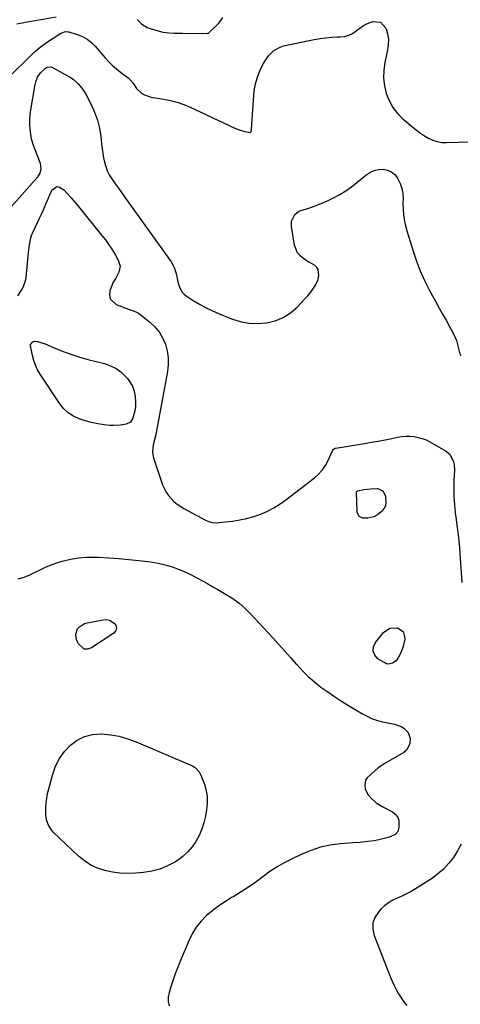
# Model space of a CAD drawing. Units: inches. Extents: x 1889690 to 1895013, y 432603 to 437867.
# Drawn here: x 1893846 to 1894112, y 434686 to 435279 of the extents above; entities that cross this region are included whole.
import ezdxf

# ---------------------------------------------------------------- set-up
doc = ezdxf.new("R2010")
doc.units = ezdxf.units.IN
doc.header["$MEASUREMENT"] = 0
doc.layers.add('7', color=7, linetype='Continuous')
doc.layers.add('8', color=7, linetype='Continuous')

msp = doc.modelspace()

# ---------------------------------------------------------------- linework, layer by layer
at = {"layer": '7', "color": 18}
for points in [[(1893844.4, 435276.74, 1928), (1893849.63, 435277.79, 1928), (1893868.01, 435280.98, 1928)], [(1893916.99, 435279.52, 1928), (1893919.68, 435276.69, 1928), (1893922.87, 435274.65, 1928), (1893924.67, 435273.96, 1928), (1893931, 435272.2, 1928), (1893932.62, 435271.82, 1928), (1893935.9, 435271.35, 1928), (1893939.23, 435271.24, 1928), (1893940.9, 435271.21, 1928), (1893944.23, 435271.18, 1928), (1893958.98, 435271.03, 1928), (1893959.16, 435271.04, 1928), (1893959.52, 435271.09, 1928), (1893960.02, 435271.29, 1928), (1893960.3, 435271.51, 1928), (1893965.83, 435277.06, 1928), (1893967.31, 435278.79, 1928), (1893968.59, 435280.64, 1928)], [(1893834.6, 435159.42, 1932), (1893857.02, 435184.61, 1932), (1893858.22, 435186.38, 1932), (1893859.02, 435189.48, 1932), (1893858.54, 435192.62, 1932), (1893855.01, 435201.92, 1932), (1893854.08, 435204.71, 1932), (1893853.3, 435207.53, 1932), (1893852.75, 435210.4, 1932), (1893852.36, 435213.31, 1932), (1893852.2, 435216.24, 1932), (1893852.2, 435219.17, 1932), (1893852.43, 435222.09, 1932), (1893852.81, 435225, 1932), (1893855.45, 435240.36, 1932), (1893855.79, 435241.85, 1932), (1893856.87, 435244.68, 1932), (1893858.57, 435247.39, 1932), (1893861.57, 435250.19, 1932), (1893862.75, 435250.71, 1932), (1893865.13, 435250.81, 1932), (1893866.34, 435250.39, 1932), (1893875.4, 435245.33, 1932), (1893877.04, 435244.32, 1932), (1893878.6, 435243.21, 1932), (1893881.42, 435240.61, 1932), (1893882.67, 435239.15, 1932), (1893884.89, 435236.02, 1932), (1893885.86, 435234.35, 1932), (1893889.13, 435228.14, 1932), (1893891.22, 435223.55, 1932), (1893892.94, 435218.85, 1932), (1893894.11, 435213.98, 1932), (1893894.91, 435209, 1932), (1893895.38, 435204.44, 1932), (1893895.72, 435201.67, 1932), (1893896.11, 435198.91, 1932), (1893896.61, 435196.16, 1932), (1893897.16, 435193.43, 1932), (1893897.92, 435190.77, 1932), (1893898.87, 435188.2, 1932), (1893900.12, 435185.75, 1932), (1893901.96, 435182.84, 1932), (1893903.77, 435180.28, 1932), (1893905.57, 435177.71, 1932), (1893907.39, 435175.16, 1932), (1893909.21, 435172.61, 1932), (1893937.33, 435133.4, 1932), (1893938.45, 435131.59, 1932), (1893939.39, 435129.71, 1932), (1893940.57, 435125.65, 1932), (1893941.43, 435121.43, 1932), (1893942.41, 435118.08, 1932), (1893944.01, 435115.13, 1932), (1893945.16, 435113.94, 1932), (1893946.49, 435112.89, 1932), (1893950.75, 435110.2, 1932), (1893954.42, 435108.02, 1932), (1893958.15, 435105.97, 1932), (1893961.98, 435104.12, 1932), (1893965.88, 435102.4, 1932), (1893973.81, 435099.15, 1932), (1893978.96, 435097.52, 1932), (1893984.17, 435096.46, 1932), (1893989.49, 435096.26, 1932), (1893994.87, 435096.63, 1932), (1894000.05, 435097.95, 1932), (1894004.91, 435099.89, 1932), (1894009.3, 435102.74, 1932), (1894013.36, 435106.21, 1932), (1894018.05, 435111.1, 1932), (1894019.76, 435113, 1932), (1894021.37, 435114.96, 1932), (1894022.86, 435117.03, 1932), (1894024.26, 435119.16, 1932), (1894025.88, 435122.16, 1932), (1894026.47, 435125.21, 1932), (1894025.91, 435128.74, 1932), (1894025.4, 435129.75, 1932), (1894023.7, 435131.32, 1932), (1894020.49, 435133.25, 1932), (1894019.44, 435133.92, 1932), (1894017.09, 435135.43, 1932), (1894015.16, 435137.05, 1932), (1894013.58, 435138.91, 1932), (1894011.79, 435143.51, 1932), (1894009.96, 435154.81, 1932), (1894009.99, 435157.83, 1932), (1894011.94, 435161.88, 1932), (1894014.23, 435163.72, 1932), (1894015.62, 435164.33, 1932), (1894020.32, 435165.79, 1932), (1894024.14, 435167.08, 1932), (1894027.9, 435168.51, 1932), (1894031.58, 435170.14, 1932), (1894035.21, 435171.89, 1932), (1894039.09, 435174.05, 1932), (1894042.63, 435176.23, 1932), (1894046.03, 435178.63, 1932), (1894049.32, 435181.18, 1932), (1894054.81, 435185.72, 1932), (1894057.17, 435187.26, 1932), (1894059.65, 435188.42, 1932), (1894062.34, 435189, 1932), (1894065.15, 435189.21, 1932), (1894067.81, 435188.67, 1932), (1894070.19, 435187.68, 1932), (1894072.15, 435186, 1932), (1894073.84, 435183.88, 1932), (1894074.11, 435183.39, 1932), (1894075.43, 435180.54, 1932), (1894076.42, 435177.6, 1932), (1894076.94, 435174.54, 1932), (1894077.15, 435171.41, 1932), (1894077.11, 435168.94, 1932), (1894077.25, 435164.54, 1932), (1894077.67, 435160.17, 1932), (1894078.5, 435155.87, 1932), (1894079.59, 435151.6, 1932), (1894083.24, 435139.77, 1932), (1894085.27, 435133.82, 1932), (1894087.53, 435127.96, 1932), (1894090.13, 435122.25, 1932), (1894092.96, 435116.63, 1932), (1894094.96, 435112.92, 1932), (1894096.97, 435109.23, 1932), (1894098.98, 435105.56, 1932), (1894101.01, 435101.89, 1932), (1894103.05, 435098.22, 1932), (1894105.82, 435093.28, 1932), (1894107.73, 435089.67, 1932), (1894109.33, 435085.94, 1932), (1894110.29, 435081.95, 1932), (1894111.48, 435078.01, 1932), (1894111.95, 435076.75, 1932)], [(1893845.02, 435112.98, 1934), (1893847.22, 435116.44, 1934), (1893848.21, 435118.2, 1934), (1893849.55, 435121.96, 1934), (1893849.9, 435123.95, 1934), (1893851.4, 435139.14, 1934), (1893851.56, 435140.63, 1934), (1893851.93, 435143.58, 1934), (1893852.81, 435147.95, 1934), (1893853.3, 435149.34, 1934), (1893853.87, 435150.71, 1934), (1893857.04, 435157.53, 1934), (1893858.1, 435159.83, 1934), (1893859.15, 435162.14, 1934), (1893860.17, 435164.45, 1934), (1893861.19, 435166.78, 1934), (1893862.2, 435169.1, 1934), (1893863.22, 435171.42, 1934), (1893864.26, 435173.73, 1934), (1893865.31, 435176.04, 1934), (1893865.54, 435176.53, 1934), (1893868.39, 435178.73, 1934), (1893870.05, 435178.51, 1934), (1893872.6, 435176.84, 1934), (1893874.92, 435174.42, 1934), (1893877.19, 435171.94, 1934), (1893879.39, 435169.41, 1934), (1893881.54, 435166.82, 1934), (1893895.48, 435149.59, 1934), (1893897.74, 435146.65, 1934), (1893899.92, 435143.64, 1934), (1893901.95, 435140.54, 1934), (1893903.88, 435137.37, 1934), (1893905.54, 435134.51, 1934), (1893906.6, 435130.9, 1934), (1893905.86, 435127.21, 1934), (1893904.03, 435123.53, 1934), (1893902.34, 435121.17, 1934), (1893900.43, 435115.99, 1934), (1893900.19, 435113.35, 1934), (1893900.63, 435111.04, 1934), (1893904.3, 435107.69, 1934), (1893911.75, 435105, 1934), (1893913.49, 435104.37, 1934), (1893916.07, 435103.38, 1934), (1893917.67, 435102.49, 1934), (1893918.42, 435101.95, 1934), (1893924.34, 435097.31, 1934), (1893927.42, 435094.43, 1934), (1893930.11, 435091.28, 1934), (1893932.22, 435087.71, 1934), (1893933.94, 435083.87, 1934), (1893935.01, 435079.78, 1934), (1893935.64, 435075.65, 1934), (1893935.63, 435071.48, 1934), (1893935.18, 435067.28, 1934), (1893928.29, 435030.54, 1934), (1893927.9, 435028.63, 1934), (1893927.04, 435024.81, 1934), (1893926.56, 435022.91, 1934), (1893926.14, 435019.15, 1934), (1893926.36, 435017.28, 1934), (1893926.81, 435015.42, 1934), (1893932.26, 434999.16, 1934), (1893934.32, 434994.7, 1934), (1893935.71, 434992.69, 1934), (1893939.07, 434989.08, 1934), (1893940.96, 434987.48, 1934), (1893945.12, 434984.81, 1934), (1893958.13, 434977.87, 1934), (1893960.05, 434977.02, 1934), (1893962.07, 434976.48, 1934), (1893965.21, 434976.25, 1934), (1893966.26, 434976.32, 1934), (1893974.42, 434977.24, 1934), (1893978.76, 434977.91, 1934), (1893983.05, 434978.79, 1934), (1893987.25, 434980.02, 1934), (1893991.4, 434981.46, 1934), (1893995.41, 434983.24, 1934), (1893999.3, 434985.23, 1934), (1894003, 434987.55, 1934), (1894006.59, 434990.08, 1934), (1894023.71, 435003.3, 1934), (1894026.21, 435005.55, 1934), (1894028.46, 435008, 1934), (1894030.33, 435010.76, 1934), (1894031.93, 435013.72, 1934), (1894034.4, 435019.2, 1934), (1894034.59, 435019.56, 1934), (1894035.33, 435020.55, 1934), (1894036.34, 435021.16, 1934), (1894036.73, 435021.27, 1934), (1894053.85, 435024.03, 1934), (1894058.01, 435024.73, 1934), (1894062.17, 435025.46, 1934), (1894066.32, 435026.25, 1934), (1894070.46, 435027.08, 1934), (1894073.73, 435027.76, 1934), (1894076.24, 435028.15, 1934), (1894078.75, 435028.37, 1934), (1894081.27, 435028.34, 1934), (1894083.8, 435028.14, 1934), (1894083.9, 435028.13, 1934), (1894088.71, 435027.02, 1934), (1894090.99, 435026.1, 1934), (1894093.21, 435025, 1934), (1894102.72, 435019.57, 1934), (1894105.27, 435017.48, 1934), (1894107.5, 435013.03, 1934), (1894107.88, 435011.38, 1934), (1894108.07, 435008, 1934), (1894107.77, 435001.69, 1934), (1894107.68, 434996.82, 1934), (1894107.76, 434991.96, 1934), (1894108.11, 434987.11, 1934), (1894108.64, 434982.27, 1934), (1894109.01, 434979.62, 1934), (1894109.8, 434973.45, 1934), (1894110.51, 434967.27, 1934), (1894111.1, 434961.08, 1934), (1894111.6, 434954.88, 1934), (1894112.67, 434940.14, 1934)], [(1893904.21, 435069.19, 1936), (1893907.2, 435066.96, 1936), (1893909.94, 435064.34, 1936), (1893911.01, 435063.12, 1936), (1893912.77, 435060.69, 1936), (1893914.19, 435058.11, 1936), (1893915.13, 435055.31, 1936), (1893915.74, 435052.37, 1936), (1893915.97, 435048.88, 1936), (1893915.89, 435046.31, 1936), (1893915.51, 435043.76, 1936), (1893914.35, 435039.32, 1936), (1893912.82, 435036.86, 1936), (1893910.25, 435035.53, 1936), (1893906.92, 435034.93, 1936), (1893902.55, 435034.73, 1936), (1893900.36, 435034.88, 1936), (1893896.96, 435035.28, 1936), (1893893.13, 435035.87, 1936), (1893889.34, 435036.62, 1936), (1893885.6, 435037.63, 1936), (1893881.91, 435038.8, 1936), (1893878.48, 435040.4, 1936), (1893875.36, 435042.39, 1936), (1893872.68, 435044.95, 1936), (1893870.29, 435047.88, 1936), (1893858.44, 435065.82, 1936), (1893856.91, 435068.46, 1936), (1893855.58, 435071.19, 1936), (1893854.59, 435074.05, 1936), (1893853.8, 435077.01, 1936), (1893852.62, 435082.76, 1936), (1893852.58, 435083.05, 1936), (1893852.65, 435083.62, 1936), (1893854.1, 435085.2, 1936), (1893855.31, 435085.63, 1936), (1893856.9, 435085.45, 1936), (1893861.47, 435084.06, 1936), (1893868.37, 435081.07, 1936), (1893872.96, 435079.2, 1936), (1893877.6, 435077.5, 1936), (1893882.33, 435076.01, 1936), (1893887.1, 435074.68, 1936), (1893897.3, 435072.1, 1936), (1893900.88, 435070.84, 1936), (1893904.21, 435069.19, 1936)], [(1894065.2, 434995.35, 1936), (1894066.58, 434992.18, 1936), (1894066.74, 434988.2, 1936), (1894066.54, 434986.48, 1936), (1894065.07, 434983.56, 1936), (1894061.76, 434981.02, 1936), (1894059.52, 434979.89, 1936), (1894055.92, 434978.9, 1936), (1894053.44, 434978.92, 1936), (1894052.75, 434979, 1936), (1894050.43, 434980.2, 1936), (1894049.46, 434982.62, 1936), (1894049.15, 434994.8, 1936), (1894049.16, 434994.93, 1936), (1894049.24, 434995.15, 1936), (1894049.51, 434995.41, 1936), (1894049.75, 434995.5, 1936), (1894053.59, 434996.24, 1936), (1894057.7, 434996.77, 1936), (1894061.85, 434996.79, 1936), (1894062.04, 434996.78, 1936), (1894065.2, 434995.35, 1936)], [(1893845.27, 434942.53, 1936), (1893848.8, 434943.5, 1936), (1893852.19, 434944.85, 1936), (1893855.5, 434946.47, 1936), (1893858.8, 434948.17, 1936), (1893862.15, 434949.73, 1936), (1893865.59, 434951.07, 1936), (1893869.1, 434952.27, 1936), (1893871.74, 434953.07, 1936), (1893876.64, 434954.3, 1936), (1893881.59, 434955.18, 1936), (1893886.6, 434955.54, 1936), (1893891.66, 434955.56, 1936), (1893893.65, 434955.46, 1936), (1893899.73, 434955.1, 1936), (1893905.8, 434954.66, 1936), (1893911.86, 434954.1, 1936), (1893917.92, 434953.45, 1936), (1893925.15, 434952.6, 1936), (1893929.5, 434951.9, 1936), (1893933.79, 434950.97, 1936), (1893937.99, 434949.68, 1936), (1893942.13, 434948.15, 1936), (1893943.84, 434947.44, 1936), (1893947.04, 434946.02, 1936), (1893950.21, 434944.52, 1936), (1893953.31, 434942.9, 1936), (1893956.37, 434941.19, 1936), (1893959.4, 434939.43, 1936), (1893962.44, 434937.67, 1936), (1893965.48, 434935.93, 1936), (1893968.53, 434934.19, 1936), (1893970.58, 434933.03, 1936), (1893974.52, 434930.55, 1936), (1893978.28, 434927.84, 1936), (1893981.78, 434924.8, 1936), (1893985.1, 434921.53, 1936), (1893998.84, 434906.67, 1936), (1894002.37, 434902.81, 1936), (1894005.88, 434898.94, 1936), (1894009.34, 434895.02, 1936), (1894012.78, 434891.08, 1936), (1894013.06, 434890.75, 1936), (1894016.46, 434887.09, 1936), (1894020, 434883.59, 1936), (1894023.77, 434880.33, 1936), (1894027.69, 434877.25, 1936), (1894031.77, 434874.34, 1936), (1894035.9, 434871.52, 1936), (1894040.1, 434868.8, 1936), (1894044.35, 434866.16, 1936), (1894052.77, 434861.09, 1936), (1894055.46, 434859.65, 1936), (1894058.23, 434858.38, 1936), (1894061.1, 434857.39, 1936), (1894064.04, 434856.58, 1936), (1894068.01, 434855.69, 1936), (1894072.1, 434854.87, 1936), (1894075.94, 434853.44, 1936), (1894077.62, 434852.44, 1936), (1894080.26, 434849.85, 1936), (1894081.42, 434846.34, 1936), (1894081.28, 434843.07, 1936), (1894079.31, 434839.3, 1936), (1894077.56, 434837.81, 1936), (1894066.69, 434831.5, 1936), (1894064.41, 434830.07, 1936), (1894062.2, 434828.53, 1936), (1894060.11, 434826.84, 1936), (1894058.1, 434825.06, 1936), (1894055.43, 434822.52, 1936), (1894054.49, 434821.19, 1936), (1894054.1, 434818.22, 1936), (1894054.38, 434815.82, 1936), (1894056.12, 434812.22, 1936), (1894057.7, 434810.52, 1936), (1894060.95, 434807.59, 1936), (1894064.64, 434805.25, 1936), (1894070.75, 434802.05, 1936), (1894072.5, 434800.68, 1936), (1894073.83, 434799.08, 1936), (1894074.53, 434797.11, 1936), (1894074.68, 434792.63, 1936), (1894074.02, 434790.32, 1936), (1894072.44, 434788.5, 1936), (1894069.05, 434786.75, 1936), (1894064.22, 434785.54, 1936), (1894059.97, 434784.69, 1936), (1894055.67, 434784.11, 1936), (1894051.34, 434783.7, 1936), (1894047.01, 434783.34, 1936), (1894039.24, 434782.74, 1936), (1894033.27, 434781.95, 1936), (1894027.42, 434780.73, 1936), (1894021.73, 434778.88, 1936), (1894016.15, 434776.61, 1936), (1894010.67, 434774.02, 1936), (1894005.96, 434771.59, 1936), (1894001.37, 434768.97, 1936), (1893996.96, 434766.06, 1936), (1893992.68, 434762.95, 1936), (1893988.42, 434759.77, 1936), (1893984.09, 434756.73, 1936), (1893979.63, 434753.88, 1936), (1893975.09, 434751.15, 1936), (1893974.15, 434750.61, 1936), (1893970.1, 434748.12, 1936), (1893966.18, 434745.47, 1936), (1893962.42, 434742.58, 1936), (1893958.78, 434739.53, 1936), (1893955.49, 434736.17, 1936), (1893952.54, 434732.57, 1936), (1893950.09, 434728.6, 1936), (1893947.98, 434724.4, 1936), (1893943.02, 434712.59, 1936), (1893941.38, 434708.52, 1936), (1893939.81, 434704.41, 1936), (1893938.36, 434700.26, 1936), (1893936.99, 434696.08, 1936), (1893936.11, 434693.23, 1936), (1893935.62, 434690.5, 1936), (1893935.56, 434687.81, 1936), (1893936.16, 434685.18, 1936)], [(1893879.85, 434909.09, 1938), (1893881.01, 434912.25, 1938), (1893882.19, 434913.59, 1938), (1893885.08, 434915.46, 1938), (1893886.78, 434916, 1938), (1893896.33, 434917.81, 1938), (1893898.35, 434917.87, 1938), (1893900.25, 434917.55, 1938), (1893903.55, 434915.4, 1938), (1893904.28, 434913.87, 1938), (1893904.5, 434912.41, 1938), (1893903.94, 434911.05, 1938), (1893902.86, 434909.75, 1938), (1893889.45, 434900.81, 1938), (1893887.06, 434900.09, 1938), (1893884.9, 434900.12, 1938), (1893881.46, 434903.19, 1938), (1893880.35, 434905.77, 1938), (1893879.85, 434909.09, 1938)], [(1894068.43, 434891.03, 1936), (1894067.27, 434891.26, 1936), (1894066.11, 434891.75, 1936), (1894062.05, 434894.3, 1936), (1894060.11, 434896.5, 1936), (1894059.05, 434898.84, 1936), (1894059.32, 434901.39, 1936), (1894060.48, 434904.08, 1936), (1894065.44, 434910.1, 1936), (1894069.23, 434912.72, 1936), (1894073.82, 434912.98, 1936), (1894077.27, 434910.7, 1936), (1894078.31, 434906.7, 1936), (1894078.25, 434906.17, 1936), (1894077.32, 434901.66, 1936), (1894075.57, 434897.39, 1936), (1894074.45, 434895.22, 1936), (1894072.91, 434893.11, 1936), (1894070.8, 434891.56, 1936), (1894068.43, 434891.03, 1936)], [(1893954.34, 434826.13, 1938), (1893955.35, 434824.17, 1938), (1893957.42, 434818.74, 1938), (1893958.5, 434814.94, 1938), (1893959.16, 434811.11, 1938), (1893959.17, 434807.22, 1938), (1893958.76, 434803.3, 1938), (1893958.02, 434799.45, 1938), (1893957.04, 434795.48, 1938), (1893955.81, 434791.62, 1938), (1893954.2, 434787.9, 1938), (1893952.32, 434784.28, 1938), (1893950.03, 434780.94, 1938), (1893947.46, 434777.88, 1938), (1893944.47, 434775.22, 1938), (1893941.2, 434772.83, 1938), (1893939.54, 434771.8, 1938), (1893935.11, 434769.46, 1938), (1893930.52, 434767.56, 1938), (1893925.72, 434766.34, 1938), (1893920.77, 434765.56, 1938), (1893915.8, 434765.15, 1938), (1893911.16, 434764.99, 1938), (1893906.55, 434765.15, 1938), (1893901.97, 434765.76, 1938), (1893897.42, 434766.68, 1938), (1893893.06, 434768.16, 1938), (1893888.93, 434770.04, 1938), (1893885.14, 434772.53, 1938), (1893881.57, 434775.44, 1938), (1893866.32, 434789.92, 1938), (1893865.18, 434791.19, 1938), (1893863.4, 434794.03, 1938), (1893862.32, 434797.27, 1938), (1893861.85, 434800.64, 1938), (1893861.89, 434804.64, 1938), (1893862.08, 434807.49, 1938), (1893862.4, 434810.33, 1938), (1893862.92, 434813.13, 1938), (1893863.58, 434815.91, 1938), (1893865.97, 434824.7, 1938), (1893867.76, 434829.6, 1938), (1893870.06, 434834.2, 1938), (1893873.1, 434838.35, 1938), (1893876.63, 434842.2, 1938), (1893880.79, 434845.19, 1938), (1893885.22, 434847.44, 1938), (1893890.05, 434848.6, 1938), (1893895.15, 434849.02, 1938), (1893895.41, 434849.01, 1938), (1893900.8, 434848.51, 1938), (1893906.11, 434847.62, 1938), (1893911.28, 434846.15, 1938), (1893916.37, 434844.3, 1938), (1893949.2, 434830.23, 1938), (1893950.2, 434829.74, 1938), (1893952.06, 434828.52, 1938), (1893954.34, 434826.13, 1938)], [(1894112.19, 434782.62, 1934), (1894109.97, 434778.53, 1934), (1894107.49, 434774.57, 1934), (1894104.62, 434770.91, 1934), (1894101.49, 434767.52, 1934), (1894097.97, 434764.53, 1934), (1894094.21, 434761.81, 1934), (1894084.59, 434755.7, 1934), (1894081.96, 434754.13, 1934), (1894079.27, 434752.67, 1934), (1894076.51, 434751.36, 1934), (1894073.69, 434750.15, 1934), (1894070.96, 434748.84, 1934), (1894068.37, 434747.31, 1934), (1894066.02, 434745.44, 1934), (1894063.83, 434743.36, 1934), (1894062.27, 434741.67, 1934), (1894060.21, 434738.41, 1934), (1894058.95, 434735.01, 1934), (1894058.9, 434731.38, 1934), (1894059.66, 434727.6, 1934), (1894069.45, 434702.79, 1934), (1894070.57, 434700.13, 1934), (1894071.77, 434697.51, 1934), (1894073.09, 434694.94, 1934), (1894074.49, 434692.42, 1934), (1894076.02, 434689.97, 1934), (1894077.65, 434687.6, 1934), (1894079.42, 434685.34, 1934)]]:
    msp.add_polyline3d(points, dxfattribs=at)
at = {"layer": '8', "color": 18}
msp.add_polyline3d([(1893840.6, 435245.67, 1930), (1893852.22, 435257.23, 1930), (1893853.4, 435258.37, 1930), (1893855.83, 435260.59, 1930), (1893858.36, 435262.69, 1930), (1893862.35, 435265.58, 1930), (1893870.19, 435270.77, 1930), (1893871.5, 435271.49, 1930), (1893873.63, 435272.12, 1930), (1893875.08, 435272.09, 1930), (1893875.81, 435271.94, 1930), (1893880.82, 435270.42, 1930), (1893883.88, 435269.19, 1930), (1893886.74, 435267.66, 1930), (1893889.3, 435265.66, 1930), (1893891.65, 435263.35, 1930), (1893897.41, 435256.63, 1930), (1893899.62, 435254.21, 1930), (1893901.92, 435251.9, 1930), (1893904.37, 435249.74, 1930), (1893906.91, 435247.68, 1930), (1893911.42, 435244.27, 1930), (1893912.74, 435243.05, 1930), (1893914.19, 435241.33, 1930), (1893916.57, 435237.77, 1930), (1893919.73, 435234.77, 1930), (1893921.41, 435233.94, 1930), (1893924.65, 435232.84, 1930), (1893926.31, 435232.45, 1930), (1893928, 435232.14, 1930), (1893932.91, 435231.42, 1930), (1893937.02, 435230.63, 1930), (1893941.05, 435229.6, 1930), (1893944.98, 435228.23, 1930), (1893948.84, 435226.62, 1930), (1893975.81, 435213.92, 1930), (1893978.89, 435212.7, 1930), (1893982.09, 435211.87, 1930), (1893984.98, 435211.38, 1930), (1893985.23, 435211.46, 1930), (1893985.56, 435211.89, 1930), (1893985.77, 435212.88, 1930), (1893985.81, 435213.22, 1930), (1893987.15, 435233.75, 1930), (1893987.63, 435237.66, 1930), (1893988.4, 435241.5, 1930), (1893989.59, 435245.23, 1930), (1893991.07, 435248.88, 1930), (1893992.54, 435252, 1930), (1893993.6, 435253.98, 1930), (1893996.12, 435257.63, 1930), (1893999.26, 435260.75, 1930), (1894003.02, 435262.83, 1930), (1894005.13, 435263.47, 1930), (1894023.66, 435267.34, 1930), (1894027.15, 435267.97, 1930), (1894030.65, 435268.45, 1930), (1894034.18, 435268.74, 1930), (1894037.72, 435268.89, 1930), (1894039.33, 435268.91, 1930), (1894041.96, 435269.24, 1930), (1894044.47, 435269.9, 1930), (1894046.78, 435271.08, 1930), (1894048.96, 435272.59, 1930), (1894051.12, 435274.25, 1930), (1894053.38, 435275.72, 1930), (1894055.8, 435276.92, 1930), (1894058.92, 435278.12, 1930), (1894063.64, 435277.81, 1930), (1894066.81, 435274.29, 1930), (1894066.97, 435273.85, 1930), (1894067.81, 435270.73, 1930), (1894068.29, 435267.58, 1930), (1894068.24, 435264.4, 1930), (1894067.83, 435261.19, 1930), (1894066.18, 435253.47, 1930), (1894065.54, 435248.8, 1930), (1894065.39, 435244.14, 1930), (1894065.93, 435239.52, 1930), (1894066.96, 435234.91, 1930), (1894068.71, 435230.56, 1930), (1894070.91, 435226.5, 1930), (1894073.78, 435222.88, 1930), (1894077.09, 435219.56, 1930), (1894083.07, 435214.54, 1930), (1894085.34, 435212.74, 1930), (1894087.67, 435211.02, 1930), (1894090.08, 435209.43, 1930), (1894092.56, 435207.93, 1930), (1894095.15, 435206.74, 1930), (1894097.81, 435205.84, 1930), (1894100.58, 435205.4, 1930), (1894103.42, 435205.26, 1930), (1894124.93, 435205.98, 1930)], dxfattribs=at)

doc.saveas('drawing.dxf')
